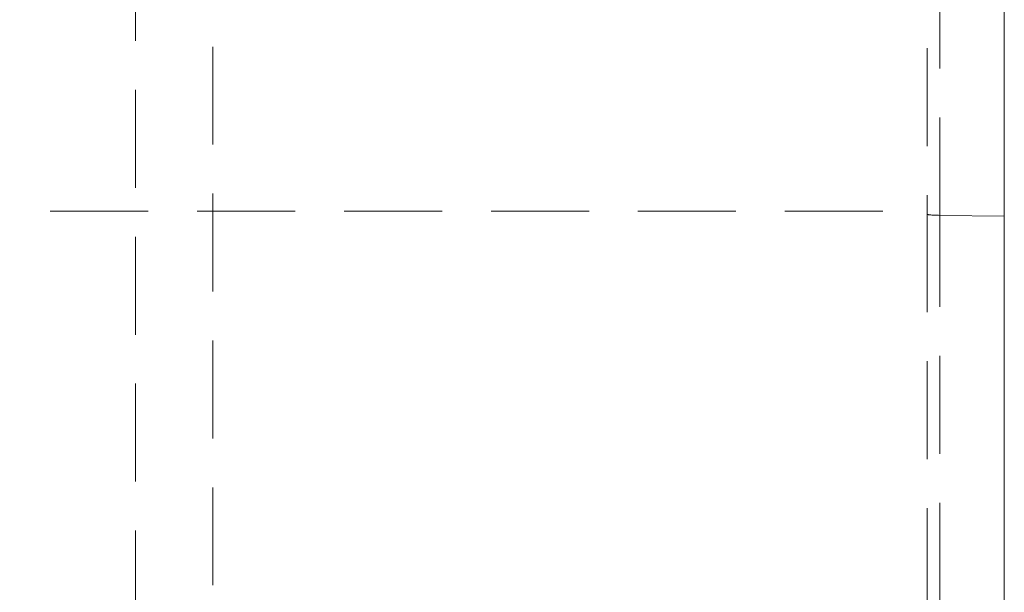
# Model space of a CAD drawing. Units: millimetres. Extents: x 0 to 507, y -3 to 297.
# Drawn here: x 233 to 246, y 232 to 240 of the extents above; entities that cross this region are included whole.
import ezdxf

# ---------------------------------------------------------------- set-up
doc = ezdxf.new("R2010")
doc.units = ezdxf.units.MM
doc.linetypes.add('HIDDEN', pattern=[1.905, 1.27, -0.635])

msp = doc.modelspace()

# ---------------------------------------------------------------- linework, layer by layer
at = {"color": 7, "linetype": 'Continuous', "lineweight": 15}
msp.add_line((246.2205, 246.704), (246.2205, 208.4374), dxfattribs=at)
at = {"color": 7, "linetype": 'HIDDEN', "lineweight": 0}
for p, q in [((234.9563, 246.6317), (234.9563, 211.6317)), ((235.9563, 211.6317), (235.9563, 246.6317)), ((245.2205, 243.3622), (245.2205, 237.3984)), ((245.3858, 237.3845), (245.3858, 243.2485)), ((146.2205, 237.4374), (245.2205, 237.4374)), ((245.2205, 237.3984), (245.2205, 228.6057)), ((245.3858, 237.3845), (246.2205, 237.3742)), ((245.3858, 228.5781), (245.3858, 237.3845))]:
    msp.add_line(p, q, dxfattribs=at)
msp.add_ellipse((245.4205, 237.3984), major_axis=(0.2, 0), ratio=0.0702207, start_param=3.1415927, end_param=4.5378561, dxfattribs=at)

doc.saveas('drawing.dxf')
